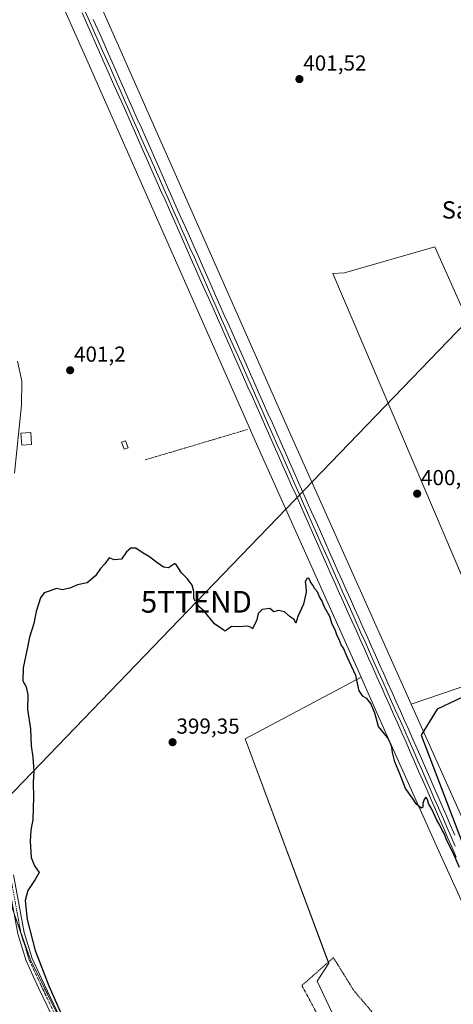
# Model space of a CAD drawing. Units: metres. Extents: x 607807 to 611267, y 4706134 to 4708501.
# Drawn here: x 609693 to 609893, y 4706553 to 4707007 of the extents above; entities that cross this region are included whole.
import ezdxf
from ezdxf.enums import TextEntityAlignment as Align

# ---------------------------------------------------------------- set-up
doc = ezdxf.new("R2010")
doc.units = ezdxf.units.M
doc.header["$MEASUREMENT"] = 0
for name, pattern in [('TRAZO_Y_PUNTO', [1, 0.5, -0.25, 0, -0.25]), ('TRAZOS', [0.75, 0.5, -0.25]), ('TRAZOSX2', [1.5, 1, -0.5])]:
    doc.linetypes.add(name, pattern=pattern)
doc.layers.get('0').update_dxf_attribs({"lineweight": 5})
for name, color, linetype, lineweight in [('Alambrada', 19, 'TRAZOS', 0), ('Carátula', 7, 'Continuous', 5), ('Cultivos herbáceos CxS', 92, 'Continuous', 0), ('Cultivos leñosos', 92, 'Continuous', 0), ('Cultivos leñosos CxS', 92, 'Continuous', 0), ('Curva de nivel maestra', 36, 'Continuous', 30), ('Curva de nivel maestra oculto', 36, 'TRAZOSX2', 30), ('Edificación ligera', 1, 'Continuous', 0), ('Edificación ligera Cxs', 1, 'Continuous', 0), ('Ferrocarril', 142, 'Continuous', 0), ('Ferrocarril eje', 144, 'Continuous', 13), ('Núcleo urbano', 19, 'Continuous', 0), ('Núcleo urbano CxS', 19, 'Continuous', 0), ('Pastizal CxS', 92, 'Continuous', 0), ('Pista no pavimentada', 254, 'Continuous', 13), ('Pista no pavimentada Cxs', 254, 'Continuous', 0), ('Pista pavimentada eje', 135, 'TRAZO_Y_PUNTO', 0), ('Punto de cota en terreno', 7, 'Continuous', 0), ('Rótulo de punto de cota en terreno', 19, 'Continuous', 0), ('Tendido', 6, 'Continuous', 0), ('Texto cartográfico', 19, 'Continuous', 0), ('Torre de tendido puntual', 7, 'Continuous', 0)]:
    doc.layers.add(name, color=color, linetype=linetype, lineweight=lineweight)
doc.styles.add('Arial', font='txt', dxfattribs={"height": 0.2})

# ---------------------------------------------------------------- blocks, each defined once
blk = doc.blocks.new('*U161')
at = {"layer": 'Cultivos herbáceos CxS', "color": 92, "linetype": 'Continuous', "lineweight": 0}
blk.add_polyline3d([(609903.41, 4706859.82, 400.49), (609884.41, 4706902.66, 400.92), (609842.78, 4706890.6, 401.14), (609837.5, 4706890.26, 401.02), (609915.99, 4706705.95, 400.12), (609873.57, 4706691.46, 400.17), (609816.93, 4706818.15, 400.57), (609784.99, 4706890.51, 401.27), (609739.34, 4706993.93, 401.6), (609658.45, 4707176.33, 402.74)], dxfattribs=at)
blk = doc.blocks.new('5PATER')
at = {"layer": 'Carátula', "linetype": 'Continuous', "lineweight": 5}
h = blk.add_hatch(color=250, dxfattribs=at)
edge = h.paths.add_edge_path()
edge.add_ellipse((0, 0.01), major_axis=(-1.33, -1.34), ratio=0.999422, start_angle=0, end_angle=360)
blk = doc.blocks.new('5TTEND')
blk.add_text('5TTEND', height=10).set_placement((0, 0), align=Align.MIDDLE_CENTER)

msp = doc.modelspace()

# ---------------------------------------------------------------- linework, layer by layer
at = {"layer": 'Alambrada', "color": 19, "linetype": 'TRAZOS', "lineweight": 0}
for points in [[(609798.08, 4706818.3, 400.59), (609750.87, 4706804.26, 400.92)], [(609860.82, 4706491.61, 399.89), (609875.01, 4706499.47, 398.13), (609866.85, 4706516.6, 398.08), (609866.6, 4706528, 398.71), (609860.3, 4706543.82, 399.12), (609847.18, 4706559.25, 398.39), (609837.69, 4706574.53, 398.57), (609823.17, 4706561.66, 398.32), (609857.78, 4706497.27, 397.84), (609859.1, 4706494.83, 397.86), (609860.27, 4706492.65, 399.24), (609860.82, 4706491.61, 399.89)]]:
    msp.add_polyline3d(points, dxfattribs=at)
at = {"layer": 'Cultivos herbáceos CxS', "color": 92, "linetype": 'Continuous', "lineweight": 0}
for points in [[(609512.25, 4707503.23, 406.37), (609568.81, 4707379.33, 403.99), (609568.81, 4707379.32, 403.99), (609604.61, 4707299.05, 404.57), (609605.54, 4707296.96, 404.55), (609658.45, 4707176.33, 402.74), (609739.34, 4706993.93, 401.6), (609784.99, 4706890.51, 401.27), (609816.93, 4706818.15, 400.57), (609873.56, 4706691.46, 400.17)], [(609915.98, 4706705.95, 400.12), (609837.5, 4706890.26, 401.02), (609842.78, 4706890.6, 401.14), (609884.41, 4706902.66, 400.92), (609898.37, 4706871.18, 400.54), (609900.75, 4706865.8, 400.55), (609903.41, 4706859.82, 400.49), (609927.96, 4706804.44, 400.28), (609970.69, 4706747.07, 399.65)], [(609658.52, 4706547.85, 399.66), (609657.66, 4706555.61, 400.67), (609655.05, 4706564.6, 400.7), (609654.13, 4706579.55, 400.45), (609655.4, 4706597.27, 400.36), (609655.05, 4706614.34, 399.9), (609655.45, 4706622.59, 398.95), (609655.92, 4706634.34, 399.28), (609654.81, 4706643.39, 400.17), (609652.54, 4706652.9, 400.53), (609652.27, 4706654.02, 400.54), (609648.94, 4706661.64, 399.94), (609646.08, 4706665.14, 399.54), (609645.86, 4706665.33, 399.57), (609641.66, 4706675.7, 401.87), (609635.44, 4706688.15, 401.77), (609658.89, 4706701.24, 402.02), (609676.15, 4706714.18, 400.81), (609680.73, 4706661.87, 401.38), (609683.75, 4706639.22, 400.95), (609686.02, 4706625.63, 400.89), (609689.04, 4706599.2, 400.65), (609698.1, 4706573.53, 400.19), (609761.52, 4706445.18, 399.55)], [(609635.44, 4706688.15, 401.77), (609658.52, 4706701.03, 402.01), (609658.89, 4706701.24, 402.02), (609659.58, 4706701.75, 402.05), (609660.59, 4706702.51, 402.13), (609676.15, 4706714.18, 400.81), (609678.96, 4706682.12, 401.34), (609679.63, 4706674.41, 401.36), (609680.73, 4706661.87, 401.38), (609680.93, 4706660.39, 401.36), (609683.75, 4706639.22, 400.95), (609684.05, 4706637.43, 401.01), (609686.01, 4706625.63, 400.89), (609687.92, 4706608.92, 400.49), (609689.03, 4706599.2, 400.65), (609690.41, 4706595.31, 400.57), (609693.57, 4706586.36, 400.24), (609698.09, 4706573.53, 400.19), (609724.12, 4706520.85, 399.89)], [(609873.56, 4706691.46, 400.17), (609915.98, 4706705.95, 400.12)], [(609863.44, 4706493.5, 397.74), (609830.22, 4706563.72, 398.39), (609835.51, 4706572.02, 398.4), (609797, 4706675.46, 399.53), (609850.41, 4706704.04, 400.23), (609850.41, 4706704.04, 400.23), (609851.87, 4706700.79, 400.42), (609861, 4706680.35, 400.13), (609887.12, 4706621.93, 399.56), (609895.74, 4706602.72, 399.41)], [(609863.44, 4706493.5, 397.74), (609830.22, 4706563.72, 398.39), (609835.51, 4706572.02, 398.4), (609835.35, 4706572.45, 398.39), (609797, 4706675.46, 399.53), (609850.41, 4706704.04, 400.23)], [(609850.41, 4706704.04, 400.23), (609851.87, 4706700.79, 400.42), (609861, 4706680.36, 400.13), (609887.12, 4706621.93, 399.56), (609895.74, 4706602.72, 399.41), (609958.62, 4706462.62, 398.09), (609958.62, 4706462.62, 398.09), (609980.15, 4706415.48, 398.1), (610037.92, 4706289.02, 397.62), (610044, 4706275.28, 397.28), (610070.24, 4706216.04, 397.03)]]:
    msp.add_polyline3d(points, dxfattribs=at)
at = {"layer": 'Cultivos leñosos', "color": 92, "linetype": 'Continuous', "lineweight": 0}
for points in [[(609707.01, 4707027.38, 402.23), (609724.71, 4706987.47, 402.03), (609763.22, 4706900.21, 401.29), (609797.84, 4706821.78, 400.73), (609802.3, 4706811.67, 400.53), (609850.41, 4706704.04, 400.23)], [(609915.98, 4706705.95, 400.12), (609837.5, 4706890.26, 401.02), (609842.78, 4706890.6, 401.14), (609884.41, 4706902.66, 400.92), (609898.37, 4706871.18, 400.54), (609900.75, 4706865.8, 400.55), (609903.41, 4706859.82, 400.49), (609927.96, 4706804.44, 400.28), (609970.69, 4706747.07, 399.65)], [(609635.44, 4706688.15, 401.77), (609658.52, 4706701.03, 402.01), (609658.89, 4706701.24, 402.02), (609659.58, 4706701.75, 402.05), (609660.59, 4706702.51, 402.13), (609676.15, 4706714.18, 400.81), (609678.96, 4706682.12, 401.34), (609679.63, 4706674.41, 401.36), (609680.73, 4706661.87, 401.38), (609680.93, 4706660.39, 401.36), (609683.75, 4706639.22, 400.95), (609684.05, 4706637.43, 401.01), (609686.01, 4706625.63, 400.89), (609687.92, 4706608.92, 400.49), (609689.03, 4706599.2, 400.65), (609690.41, 4706595.31, 400.57), (609693.57, 4706586.36, 400.24), (609698.09, 4706573.53, 400.19), (609724.12, 4706520.85, 399.89)], [(609863.44, 4706493.5, 397.74), (609830.22, 4706563.72, 398.39), (609835.51, 4706572.02, 398.4), (609835.35, 4706572.45, 398.39), (609797, 4706675.46, 399.53), (609850.41, 4706704.04, 400.23)]]:
    msp.add_polyline3d(points, dxfattribs=at)
at = {"layer": 'Cultivos leñosos CxS', "color": 92, "linetype": 'Continuous', "lineweight": 0}
for points in [[(609707.01, 4707027.38, 402.23), (609724.71, 4706987.46, 402.03), (609763.22, 4706900.21, 401.29), (609797.84, 4706821.78, 400.73), (609802.3, 4706811.67, 400.53), (609850.41, 4706704.04, 400.23), (609797, 4706675.46, 399.53), (609835.51, 4706572.02, 398.4), (609830.22, 4706563.72, 398.39), (609863.44, 4706493.5, 397.74)], [(609761.52, 4706445.18, 399.55), (609698.1, 4706573.53, 400.19), (609689.04, 4706599.2, 400.65), (609686.02, 4706625.63, 400.89), (609683.75, 4706639.22, 400.95), (609680.73, 4706661.87, 401.38), (609676.15, 4706714.18, 400.81), (609658.89, 4706701.24, 402.02), (609635.44, 4706688.15, 401.77), (609626.11, 4706693.59, 401.69), (609616.01, 4706693.98, 401.56), (609582.19, 4706712.65, 401.75), (609543.71, 4706721.21, 402.45), (609495.89, 4706731.14, 402.62), (609490.38, 4706732.29, 402.58), (609454.49, 4706739.74, 402.53), (609407.46, 4706734.69, 402.63)]]:
    msp.add_polyline3d(points, dxfattribs=at)
msp.add_polyline3d([(609970.69, 4706747.07, 399.65), (609918.46, 4706706.8, 400.17), (609915.99, 4706705.95, 400.12), (609837.5, 4706890.26, 401.02), (609842.78, 4706890.6, 401.14), (609884.41, 4706902.66, 400.92), (609903.41, 4706859.82, 400.49), (609927.96, 4706804.44, 400.28), (609970.69, 4706747.07, 399.65)], close=True, dxfattribs=at)
at = {"layer": 'Curva de nivel maestra', "color": 36, "linetype": 'Continuous', "lineweight": 30}
for points in [[(609773.59, 4706739.92, 400), (609773.35, 4706740.49, 400), (609773.41, 4706743.59, 400), (609772.58, 4706746.39, 400), (609770.36, 4706749.47, 400), (609767.76, 4706752.15, 400), (609765.33, 4706755.63, 400), (609764.46, 4706756.39, 400), (609763.97, 4706755.98, 400), (609761.75, 4706754.44, 400), (609759.34, 4706754.69, 400), (609756.27, 4706756.86, 400), (609752.97, 4706759.6, 400), (609750.1, 4706761.2, 400), (609746.7, 4706763.55, 400), (609744.37, 4706763.57, 400), (609742.37, 4706761.77, 400), (609740.04, 4706758.48, 400), (609736.7, 4706758.13, 400), (609734.37, 4706759.04, 400), (609732.37, 4706756.26, 400), (609730.37, 4706754.07, 400), (609728.04, 4706750.79, 400), (609724.22, 4706747.59, 400), (609719.77, 4706746.54, 400), (609716.22, 4706745.07, 400), (609712.7, 4706744.26, 400), (609710.04, 4706744.97, 400), (609706.7, 4706743.62, 400), (609704.45, 4706742.92, 400), (609702.7, 4706740.62, 400), (609700.73, 4706734.33, 400), (609699.6, 4706728.82, 400), (609697.62, 4706722.44, 400), (609696.57, 4706717.12, 400), (609694.68, 4706708.36, 400), (609694.55, 4706702.24, 400), (609696.13, 4706699.48, 400), (609696.82, 4706695.83, 400), (609696.72, 4706689.07, 400), (609698.18, 4706680.19, 400), (609698.46, 4706672.33, 400), (609699.17, 4706667.03, 400), (609699.66, 4706660.39, 400), (609699.3, 4706655.39, 400), (609699.55, 4706648.54, 400), (609699.2, 4706638.34, 400), (609698.32, 4706633.43, 400), (609697.91, 4706628.29, 400), (609698.47, 4706620.82, 400), (609700.02, 4706616.9, 400), (609702.14, 4706613.86, 400), (609700.18, 4706610.65, 400), (609696.89, 4706605.53, 400), (609695.7, 4706600.87, 400), (609696.52, 4706592.11, 400), (609700.18, 4706577.87, 400), (609706.5, 4706561.6, 400), (609714.76, 4706543.11, 400)], [(609895.85, 4706616.17, 400), (609892.72, 4706623.27, 400), (609890.01, 4706628.64, 400), (609888.74, 4706631.76, 400), (609887.75, 4706633.44, 400), (609886.7, 4706635.72, 400), (609885.34, 4706638.02, 400), (609883.08, 4706643.1, 400), (609881.74, 4706645.42, 400), (609880.93, 4706647.8, 400), (609880.31, 4706648.54, 400), (609879.5, 4706647.57, 400), (609878.85, 4706645.72, 400), (609878.9, 4706643.99, 400), (609878.06, 4706643.6, 400), (609877.11, 4706644.46, 400), (609875.87, 4706645.55, 400), (609874.16, 4706648.18, 400), (609870.96, 4706652.64, 400), (609868.29, 4706659.3, 400), (609865.95, 4706664.93, 400), (609864.85, 4706669.27, 400), (609864.66, 4706671.63, 400), (609863.95, 4706673.36, 400), (609862.56, 4706676.17, 400), (609858.5, 4706681.21, 400), (609856.85, 4706687.36, 400), (609855.01, 4706691.9, 400), (609853.12, 4706694.14, 400), (609851.38, 4706695.06, 400), (609849.61, 4706697.63, 400), (609848.02, 4706704.71, 400), (609844.04, 4706713.39, 400), (609842.28, 4706717.3, 400), (609841.3, 4706718.98, 400), (609840.37, 4706721.39, 400), (609839.38, 4706723.06, 400), (609838.43, 4706725.78, 400), (609837.17, 4706728.52, 400), (609835.98, 4706732, 400), (609833.62, 4706736.3, 400), (609832.4, 4706739.42, 400), (609831.32, 4706741, 400), (609830.31, 4706743.33, 400), (609829.21, 4706744.69, 400), (609828.28, 4706746.37, 400), (609827.16, 4706747.94, 400), (609826.32, 4706749.75, 400), (609825.37, 4706749.48, 400), (609824.66, 4706747.84, 400), (609825.01, 4706746.21, 400), (609825.09, 4706743.18, 400), (609823.94, 4706737.72, 400), (609821.37, 4706732.05, 400), (609820.35, 4706728.95, 400), (609819.56, 4706730.58, 400), (609817.79, 4706731.8, 400), (609815.23, 4706734.13, 400), (609812.45, 4706734.69, 400), (609810.21, 4706734.12, 400), (609808.4, 4706735.66, 400), (609804.89, 4706735.16, 400), (609803.04, 4706733.3, 400), (609802.2, 4706730.05, 400), (609801.04, 4706727.72, 400), (609800.37, 4706726.3, 400), (609799.7, 4706727.05, 400), (609797.95, 4706727.49, 400), (609794.37, 4706727.23, 400), (609790.7, 4706727.35, 400), (609787.76, 4706725.23, 400), (609782.88, 4706728.56, 400), (609778.09, 4706734.44, 400), (609774.57, 4706737.59, 400), (609774.56, 4706737.62, 400)], [(609910.8, 4706701.16, 400), (609885.49, 4706689.26, 400), (609878.16, 4706677.19, 400), (609909.52, 4706595.14, 400)]]:
    msp.add_polyline3d(points, dxfattribs=at)
at = {"layer": 'Curva de nivel maestra oculto', "color": 36, "linetype": 'TRAZOSX2', "lineweight": 30}
msp.add_polyline3d([(609774.56, 4706737.62, 400), (609773.59, 4706739.92, 400)], dxfattribs=at)
at = {"layer": 'Edificación ligera', "color": 1, "linetype": 'Continuous', "lineweight": 0}
for points in [[(609698.62, 4706811.43, 400.93), (609694.07, 4706811.09, 400.8), (609693.67, 4706816.55, 401.43), (609698.21, 4706816.89, 401.16), (609698.62, 4706811.43, 400.93)], [(609743.05, 4706809.9, 400.83), (609741.3, 4706809.23, 400.9), (609740.08, 4706812.39, 401.02), (609741.83, 4706813.05, 400.85), (609743.05, 4706809.9, 400.83)]]:
    msp.add_polyline3d(points, dxfattribs=at)
at = {"layer": 'Edificación ligera Cxs', "color": 1, "linetype": 'Continuous', "lineweight": 0}
for points in [[(609698.62, 4706811.43, 400.93), (609694.07, 4706811.09, 400.8), (609693.67, 4706816.55, 401.43), (609698.21, 4706816.89, 401.16), (609698.62, 4706811.43, 400.93)], [(609743.05, 4706809.9, 400.83), (609741.3, 4706809.23, 400.9), (609740.08, 4706812.39, 401.02), (609741.83, 4706813.05, 400.85), (609743.05, 4706809.9, 400.83)]]:
    msp.add_polyline3d(points, close=True, dxfattribs=at)
at = {"layer": 'Ferrocarril', "color": 142, "linetype": 'Continuous', "lineweight": 0}
for points in [[(609894.32, 4706620.88, 399.93), (609892.39, 4706625.3, 399.85), (609890.46, 4706629.72, 400.14), (609888.54, 4706634.14, 400.01), (609886.61, 4706638.56, 400.06), (609884.69, 4706642.98, 400.19), (609882.76, 4706647.4, 400.11), (609880.83, 4706651.82, 400.42), (609878.91, 4706656.25, 400.16), (609876.98, 4706660.67, 400.2), (609875.05, 4706665.09, 400.41), (609873.13, 4706669.51, 400.19), (609871.2, 4706673.93, 400.58), (609869.28, 4706678.24, 400.4), (609867.35, 4706682.56, 400.28), (609865.43, 4706686.87, 400.58), (609863.5, 4706691.18, 400.43), (609861.58, 4706695.49, 400.62), (609859.65, 4706699.81, 400.63), (609857.73, 4706704.12, 400.44), (609855.8, 4706708.43, 400.84), (609853.88, 4706712.75, 400.65), (609851.96, 4706717.06, 400.69), (609850.03, 4706721.37, 400.8), (609848.11, 4706725.68, 400.65), (609846.18, 4706730, 400.91), (609844.26, 4706734.31, 400.85), (609842.33, 4706738.62, 400.75), (609840.41, 4706742.93, 401.01), (609838.48, 4706747.25, 400.78), (609836.56, 4706751.56, 401.04), (609834.55, 4706756.1, 401.01), (609832.54, 4706760.65, 400.87), (609830.52, 4706765.19, 401.11), (609828.51, 4706769.74, 400.91), (609826.5, 4706774.28, 401.07), (609824.49, 4706778.83, 401.2), (609822.47, 4706783.37, 400.96), (609820.46, 4706787.92, 401.28), (609818.45, 4706792.46, 401.05), (609816.44, 4706797, 401.31), (609814.42, 4706801.55, 401.28), (609812.41, 4706806.09, 401.22), (609810.4, 4706810.64, 401.43), (609808.39, 4706815.18, 401.23), (609806.38, 4706819.73, 401.37), (609804.36, 4706824.27, 401.41), (609802.35, 4706828.81, 401.25), (609800.34, 4706833.36, 401.63), (609798.33, 4706837.9, 401.42), (609796.31, 4706842.45, 401.72), (609794.3, 4706846.99, 401.58), (609792.29, 4706851.54, 401.48), (609790.28, 4706856.08, 401.66), (609788.27, 4706860.63, 401.54), (609786.25, 4706865.17, 401.7), (609784.24, 4706869.71, 401.69), (609782.23, 4706874.26, 401.56), (609780.22, 4706878.8, 401.87), (609778.2, 4706883.35, 401.71), (609776.19, 4706887.89, 401.89), (609774.18, 4706892.44, 401.84), (609772.17, 4706896.98, 401.8), (609770.15, 4706901.53, 401.99), (609768.14, 4706906.07, 401.83), (609766.13, 4706910.61, 401.98), (609764.12, 4706915.16, 401.95), (609762.11, 4706919.7, 401.97), (609760.09, 4706924.25, 402.1), (609758.08, 4706928.79, 401.89), (609756.07, 4706933.34, 402.06), (609754.06, 4706937.88, 402.05), (609752.04, 4706942.42, 402.12), (609750.03, 4706946.97, 402.23), (609748.02, 4706951.51, 402.05), (609746.01, 4706956.06, 402.33), (609744, 4706960.6, 402.27), (609741.98, 4706965.15, 402.28), (609739.97, 4706969.69, 402.47), (609737.96, 4706974.24, 402.26), (609735.95, 4706978.78, 402.55), (609733.93, 4706983.32, 402.37), (609731.92, 4706987.87, 402.46), (609729.91, 4706992.41, 402.59), (609727.9, 4706996.96, 402.38), (609725.88, 4707001.5, 402.64), (609723.87, 4707006.05, 402.55), (609721.86, 4707010.59, 402.66)], [(609727.05, 4707007.46, 402.72), (609729.06, 4707002.91, 402.37), (609731.08, 4706998.37, 402.44), (609733.09, 4706993.82, 402.48), (609735.1, 4706989.28, 402.22), (609737.11, 4706984.73, 402.47), (609739.13, 4706980.19, 402.18), (609741.14, 4706975.65, 402.32), (609743.15, 4706971.1, 402.32), (609745.16, 4706966.56, 402.15), (609747.18, 4706962.01, 402.34), (609749.19, 4706957.47, 402.07), (609751.2, 4706952.92, 402.09), (609753.21, 4706948.38, 402.11), (609755.22, 4706943.83, 401.93), (609757.24, 4706939.29, 402.2), (609759.25, 4706934.75, 401.81), (609761.26, 4706930.2, 401.96), (609763.27, 4706925.66, 401.91), (609765.29, 4706921.11, 401.78), (609767.3, 4706916.57, 401.96), (609769.31, 4706912.02, 401.78), (609771.32, 4706907.48, 401.97), (609773.33, 4706902.94, 401.89), (609775.35, 4706898.39, 401.65), (609777.36, 4706893.85, 401.96), (609779.37, 4706889.3, 401.7), (609781.38, 4706884.76, 401.78), (609783.4, 4706880.21, 401.65), (609785.41, 4706875.67, 401.46), (609787.42, 4706871.12, 401.59), (609789.43, 4706866.58, 401.37), (609791.45, 4706862.04, 401.57), (609793.46, 4706857.49, 401.5), (609795.47, 4706852.95, 401.43), (609797.48, 4706848.4, 401.61), (609799.49, 4706843.86, 401.28), (609801.51, 4706839.31, 401.45), (609803.52, 4706834.77, 401.3), (609805.53, 4706830.22, 401.12), (609807.54, 4706825.68, 401.33), (609809.56, 4706821.14, 401.09), (609811.57, 4706816.59, 401.26), (609813.58, 4706812.05, 401.21), (609815.59, 4706807.5, 401.07), (609817.61, 4706802.96, 401.26), (609819.62, 4706798.41, 400.99), (609821.63, 4706793.87, 401.12), (609823.64, 4706789.33, 401.03), (609825.65, 4706784.78, 401), (609827.67, 4706780.24, 401.16), (609829.68, 4706775.69, 400.89), (609831.69, 4706771.15, 401.1), (609833.7, 4706766.6, 400.93), (609835.72, 4706762.06, 400.83), (609837.73, 4706757.51, 401.01), (609839.74, 4706752.97, 400.73), (609841.66, 4706748.66, 400.86), (609843.59, 4706744.34, 400.79), (609845.51, 4706740.03, 400.72), (609847.44, 4706735.72, 400.86), (609849.36, 4706731.41, 400.63), (609851.28, 4706727.09, 400.6), (609853.21, 4706722.78, 400.73), (609855.13, 4706718.47, 400.58), (609857.06, 4706714.16, 400.81), (609858.98, 4706709.84, 400.62), (609860.9, 4706705.53, 400.57), (609862.83, 4706701.22, 400.66), (609864.75, 4706696.9, 400.46), (609866.67, 4706692.59, 400.51), (609868.6, 4706688.28, 400.52), (609870.52, 4706683.97, 400.23), (609872.45, 4706679.65, 400.4), (609874.37, 4706675.34, 400.28), (609876.3, 4706670.92, 400.37), (609878.22, 4706666.5, 400.28), (609880.15, 4706662.07, 400.06), (609882.08, 4706657.65, 400.24), (609884, 4706653.23, 400.13), (609885.93, 4706648.81, 400.04), (609887.86, 4706644.39, 400.18), (609889.78, 4706639.97, 400.01), (609891.71, 4706635.54, 400.27), (609893.63, 4706631.12, 400)]]:
    msp.add_polyline3d(points, dxfattribs=at)
at = {"layer": 'Ferrocarril eje', "color": 144, "linetype": 'Continuous', "lineweight": 13}
for points in [[(609721.86, 4707010.59, 402.66), (609723.87, 4707006.05, 402.55), (609725.88, 4707001.5, 402.64), (609727.9, 4706996.96, 402.38), (609729.91, 4706992.41, 402.59), (609731.92, 4706987.87, 402.46), (609733.93, 4706983.32, 402.37), (609735.95, 4706978.78, 402.55), (609737.96, 4706974.24, 402.26), (609739.97, 4706969.69, 402.47), (609741.98, 4706965.15, 402.28), (609744, 4706960.6, 402.27), (609746.01, 4706956.06, 402.33), (609748.02, 4706951.51, 402.05), (609750.03, 4706946.97, 402.23), (609752.04, 4706942.42, 402.12), (609754.06, 4706937.88, 402.05), (609756.07, 4706933.34, 402.06), (609758.08, 4706928.79, 401.89), (609760.09, 4706924.25, 402.1), (609762.11, 4706919.7, 401.97), (609764.12, 4706915.16, 401.95), (609766.13, 4706910.61, 401.98), (609768.14, 4706906.07, 401.83), (609770.15, 4706901.53, 401.99), (609772.17, 4706896.98, 401.8), (609774.18, 4706892.44, 401.84), (609776.19, 4706887.89, 401.89), (609778.2, 4706883.35, 401.71), (609780.22, 4706878.8, 401.87), (609782.23, 4706874.26, 401.56), (609784.24, 4706869.71, 401.69), (609786.25, 4706865.17, 401.7), (609788.27, 4706860.63, 401.54), (609790.28, 4706856.08, 401.66), (609792.29, 4706851.54, 401.48), (609794.3, 4706846.99, 401.58), (609796.31, 4706842.45, 401.72), (609798.33, 4706837.9, 401.42), (609800.34, 4706833.36, 401.63), (609802.35, 4706828.81, 401.25), (609804.36, 4706824.27, 401.41), (609806.38, 4706819.73, 401.37), (609808.39, 4706815.18, 401.23), (609810.4, 4706810.64, 401.43), (609812.41, 4706806.09, 401.22), (609814.42, 4706801.55, 401.28), (609816.44, 4706797, 401.31), (609818.45, 4706792.46, 401.05), (609820.46, 4706787.92, 401.28), (609822.47, 4706783.37, 400.96), (609824.49, 4706778.83, 401.2), (609826.5, 4706774.28, 401.07), (609828.51, 4706769.74, 400.91), (609830.52, 4706765.19, 401.11), (609832.54, 4706760.65, 400.87), (609834.55, 4706756.1, 401.01), (609836.56, 4706751.56, 401.04), (609838.48, 4706747.25, 400.78), (609840.41, 4706742.93, 401.01), (609842.33, 4706738.62, 400.75), (609844.26, 4706734.31, 400.85), (609846.18, 4706730, 400.91), (609848.11, 4706725.68, 400.65), (609850.03, 4706721.37, 400.8), (609851.96, 4706717.06, 400.69), (609853.88, 4706712.75, 400.65), (609855.8, 4706708.43, 400.84), (609857.73, 4706704.12, 400.44), (609859.65, 4706699.81, 400.63), (609861.58, 4706695.49, 400.62), (609863.5, 4706691.18, 400.43), (609865.43, 4706686.87, 400.58), (609867.35, 4706682.56, 400.28), (609869.28, 4706678.24, 400.4), (609871.2, 4706673.93, 400.58), (609873.13, 4706669.51, 400.19), (609875.05, 4706665.09, 400.41), (609876.98, 4706660.67, 400.2), (609878.91, 4706656.25, 400.16), (609880.83, 4706651.82, 400.42), (609882.76, 4706647.4, 400.11), (609884.69, 4706642.98, 400.19), (609886.61, 4706638.56, 400.06), (609888.54, 4706634.14, 400.01), (609890.46, 4706629.72, 400.14), (609892.39, 4706625.3, 399.85), (609894.32, 4706620.88, 399.93)], [(609723.3, 4707011.23, 402.61), (609725.31, 4707006.68, 402.73), (609727.33, 4707002.14, 402.65), (609729.34, 4706997.6, 402.44), (609731.35, 4706993.05, 402.85), (609733.36, 4706988.51, 402.4), (609735.38, 4706983.96, 402.55), (609737.39, 4706979.42, 402.49), (609739.4, 4706974.87, 402.34), (609741.41, 4706970.33, 402.66), (609743.43, 4706965.78, 402.27), (609745.44, 4706961.24, 402.41), (609747.45, 4706956.69, 402.32), (609749.46, 4706952.15, 402.1), (609751.48, 4706947.61, 402.45), (609753.49, 4706943.06, 402.08), (609755.5, 4706938.52, 402.3), (609757.51, 4706933.97, 402.02), (609759.53, 4706929.43, 401.96), (609761.54, 4706924.88, 402.25), (609763.55, 4706920.34, 401.93), (609765.56, 4706915.79, 402.06), (609767.58, 4706911.25, 401.96), (609769.59, 4706906.7, 401.92), (609771.6, 4706902.16, 402.19), (609773.61, 4706897.62, 401.77), (609775.62, 4706893.07, 402.03), (609777.64, 4706888.53, 401.86), (609779.65, 4706883.98, 401.78), (609781.66, 4706879.44, 401.96), (609783.67, 4706874.89, 401.56), (609785.69, 4706870.35, 401.79), (609787.7, 4706865.8, 401.62), (609789.71, 4706861.26, 401.59), (609791.72, 4706856.71, 401.79), (609793.74, 4706852.17, 401.49), (609795.75, 4706847.63, 401.74), (609797.76, 4706843.08, 401.59), (609799.77, 4706838.54, 401.48), (609801.79, 4706833.99, 401.67), (609803.8, 4706829.45, 401.24), (609805.81, 4706824.9, 401.52), (609807.82, 4706820.36, 401.29), (609809.84, 4706815.81, 401.29), (609811.85, 4706811.27, 401.51), (609813.86, 4706806.72, 401.2), (609815.87, 4706802.18, 401.42), (609817.89, 4706797.64, 401.22), (609819.9, 4706793.09, 401.11), (609821.91, 4706788.55, 401.37), (609823.92, 4706784, 401.02), (609825.94, 4706779.46, 401.36), (609827.95, 4706774.91, 401.03), (609829.96, 4706770.37, 401.05), (609831.97, 4706765.82, 401.17), (609833.99, 4706761.28, 400.9), (609836, 4706756.73, 401.18), (609838.01, 4706752.19, 400.95), (609840.05, 4706747.62, 400.86), (609842.08, 4706743.06, 401.03), (609844.12, 4706738.49, 400.78), (609846.16, 4706733.93, 401.06), (609848.2, 4706729.36, 400.72), (609850.23, 4706724.79, 400.77), (609852.27, 4706720.23, 400.8), (609854.31, 4706715.66, 400.67), (609856.34, 4706711.1, 400.91), (609858.38, 4706706.53, 400.6), (609860.42, 4706701.97, 400.67), (609862.45, 4706697.4, 400.67), (609864.49, 4706692.83, 400.47), (609866.53, 4706688.27, 400.8), (609868.57, 4706683.7, 400.28), (609870.6, 4706679.14, 400.5), (609872.64, 4706674.57, 400.49), (609874.57, 4706670.15, 400.32), (609876.49, 4706665.73, 400.57), (609878.42, 4706661.31, 400.18), (609880.35, 4706656.89, 400.28), (609882.27, 4706652.46, 400.41), (609884.2, 4706648.04, 400.12), (609886.13, 4706643.62, 400.43), (609888.05, 4706639.2, 400.07), (609889.98, 4706634.78, 400.19), (609891.9, 4706630.36, 400.23), (609893.83, 4706625.94, 399.91)], [(609727.05, 4707007.46, 402.72), (609729.06, 4707002.91, 402.37), (609731.08, 4706998.37, 402.44), (609733.09, 4706993.82, 402.48), (609735.1, 4706989.28, 402.22), (609737.11, 4706984.73, 402.47), (609739.13, 4706980.19, 402.18), (609741.14, 4706975.65, 402.32), (609743.15, 4706971.1, 402.32), (609745.16, 4706966.56, 402.15), (609747.18, 4706962.01, 402.34), (609749.19, 4706957.47, 402.07), (609751.2, 4706952.92, 402.09), (609753.21, 4706948.38, 402.11), (609755.22, 4706943.83, 401.93), (609757.24, 4706939.29, 402.2), (609759.25, 4706934.75, 401.81), (609761.26, 4706930.2, 401.96), (609763.27, 4706925.66, 401.91), (609765.29, 4706921.11, 401.78), (609767.3, 4706916.57, 401.96), (609769.31, 4706912.02, 401.78), (609771.32, 4706907.48, 401.97), (609773.33, 4706902.94, 401.89), (609775.35, 4706898.39, 401.65), (609777.36, 4706893.85, 401.96), (609779.37, 4706889.3, 401.7), (609781.38, 4706884.76, 401.78), (609783.4, 4706880.21, 401.65), (609785.41, 4706875.67, 401.46), (609787.42, 4706871.12, 401.59), (609789.43, 4706866.58, 401.37), (609791.45, 4706862.04, 401.57), (609793.46, 4706857.49, 401.5), (609795.47, 4706852.95, 401.43), (609797.48, 4706848.4, 401.61), (609799.49, 4706843.86, 401.28), (609801.51, 4706839.31, 401.45), (609803.52, 4706834.77, 401.3), (609805.53, 4706830.22, 401.12), (609807.54, 4706825.68, 401.33), (609809.56, 4706821.14, 401.09), (609811.57, 4706816.59, 401.26), (609813.58, 4706812.05, 401.21), (609815.59, 4706807.5, 401.07), (609817.61, 4706802.96, 401.26), (609819.62, 4706798.41, 400.99), (609821.63, 4706793.87, 401.12), (609823.64, 4706789.33, 401.03), (609825.65, 4706784.78, 401), (609827.67, 4706780.24, 401.16), (609829.68, 4706775.69, 400.89), (609831.69, 4706771.15, 401.1), (609833.7, 4706766.6, 400.93), (609835.72, 4706762.06, 400.83), (609837.73, 4706757.51, 401.01), (609839.74, 4706752.97, 400.73), (609841.66, 4706748.66, 400.86), (609843.59, 4706744.34, 400.79), (609845.51, 4706740.03, 400.72), (609847.44, 4706735.72, 400.86), (609849.36, 4706731.41, 400.63), (609851.28, 4706727.09, 400.6), (609853.21, 4706722.78, 400.73), (609855.13, 4706718.47, 400.58), (609857.06, 4706714.16, 400.81), (609858.98, 4706709.84, 400.62), (609860.9, 4706705.53, 400.57), (609862.83, 4706701.22, 400.66), (609864.75, 4706696.9, 400.46), (609866.67, 4706692.59, 400.51), (609868.6, 4706688.28, 400.52), (609870.52, 4706683.97, 400.23), (609872.45, 4706679.65, 400.4), (609874.37, 4706675.34, 400.28), (609876.3, 4706670.92, 400.37), (609878.22, 4706666.5, 400.28), (609880.15, 4706662.07, 400.06), (609882.08, 4706657.65, 400.24), (609884, 4706653.23, 400.13), (609885.93, 4706648.81, 400.04), (609887.86, 4706644.39, 400.18), (609889.78, 4706639.97, 400.01), (609891.71, 4706635.54, 400.27), (609893.63, 4706631.12, 400)]]:
    msp.add_polyline3d(points, dxfattribs=at)
at = {"layer": 'Núcleo urbano', "color": 19, "linetype": 'Continuous', "lineweight": 0}
for points in [[(609512.25, 4707503.23, 406.37), (609568.81, 4707379.33, 403.99), (609568.81, 4707379.32, 403.99), (609604.61, 4707299.05, 404.57), (609605.54, 4707296.96, 404.55), (609658.45, 4707176.33, 402.74), (609739.34, 4706993.93, 401.6), (609784.99, 4706890.51, 401.27), (609816.93, 4706818.15, 400.57), (609873.56, 4706691.46, 400.17)], [(609707.01, 4707027.38, 402.23), (609724.71, 4706987.47, 402.03), (609763.22, 4706900.21, 401.29), (609797.84, 4706821.78, 400.73), (609802.3, 4706811.67, 400.53), (609850.41, 4706704.04, 400.23)], [(609850.41, 4706704.04, 400.23), (609851.87, 4706700.79, 400.42), (609861, 4706680.36, 400.13), (609887.12, 4706621.93, 399.56), (609895.74, 4706602.72, 399.41), (609958.62, 4706462.62, 398.09), (609958.62, 4706462.62, 398.09), (609980.15, 4706415.48, 398.1), (610037.92, 4706289.02, 397.62), (610044, 4706275.28, 397.28), (610070.24, 4706216.04, 397.03)], [(609873.56, 4706691.46, 400.17), (609901.72, 4706628.47, 399.38), (609910.59, 4706608.71, 399.36)]]:
    msp.add_polyline3d(points, dxfattribs=at)
at = {"layer": 'Núcleo urbano CxS', "color": 19, "linetype": 'Continuous', "lineweight": 0}
for points in [[(609658.45, 4707176.33, 402.74), (609739.34, 4706993.93, 401.6), (609784.99, 4706890.51, 401.27), (609816.93, 4706818.15, 400.57), (609873.57, 4706691.46, 400.17), (609873.57, 4706691.46, 400.17), (609901.72, 4706628.47, 399.38)], [(609895.74, 4706602.72, 399.41), (609887.12, 4706621.93, 399.56), (609861, 4706680.35, 400.13), (609851.87, 4706700.79, 400.42), (609850.41, 4706704.04, 400.23), (609802.3, 4706811.67, 400.53), (609797.84, 4706821.78, 400.73), (609763.22, 4706900.21, 401.29), (609724.71, 4706987.46, 402.03), (609707.01, 4707027.38, 402.23)]]:
    msp.add_polyline3d(points, dxfattribs=at)
at = {"layer": 'Pastizal CxS', "color": 92, "linetype": 'Continuous', "lineweight": 0}
msp.add_polyline3d([(610209.18, 4706692.55, 398.84), (610188.51, 4706693.51, 398.8), (610145.51, 4706681.74, 398.63), (610121.48, 4706657.71, 398.38), (610137.09, 4706609.05, 397.78), (610116.89, 4706596.68, 397.63), (610096.84, 4706584.42, 397.49), (610054.19, 4706568.8, 397.6), (610034.97, 4706594.03, 398.19), (610009.06, 4706584.13, 398.5), (609990.54, 4706577.05, 398.31), (609961.7, 4706629.31, 399.17), (609910.59, 4706608.71, 399.36), (609901.72, 4706628.47, 399.38), (609873.57, 4706691.46, 400.17), (609915.99, 4706705.95, 400.12), (609918.46, 4706706.8, 400.17), (609970.69, 4706747.07, 399.65), (610120.39, 4706841.04, 399.26), (610203.73, 4706739.17, 397.32), (610209.18, 4706692.55, 398.84)], close=True, dxfattribs=at)
for points in [[(609873.56, 4706691.46, 400.17), (609915.98, 4706705.95, 400.12)], [(609873.56, 4706691.46, 400.17), (609901.72, 4706628.47, 399.38), (609910.59, 4706608.71, 399.36)]]:
    msp.add_polyline3d(points, dxfattribs=at)
at = {"layer": 'Pista no pavimentada', "color": 254, "linetype": 'Continuous', "lineweight": 13}
for points in [[(609692.14, 4706849.79, 401.69), (609694.11, 4706840.62, 401.35), (609693.89, 4706829.59, 401.05), (609690.71, 4706798.21, 400.5)], [(609900.98, 4706216.18, 397.48), (609881.66, 4706242.09, 397.52), (609868.92, 4706261.84, 397.54), (609857.86, 4706280.55, 397.63), (609846.84, 4706303.44, 397.92), (609839.03, 4706318.21, 397.79), (609829.3, 4706335.34, 397.94), (609817.89, 4706356.04, 398.13), (609802.47, 4706379.5, 398.3), (609785.51, 4706406.42, 398.62), (609766.86, 4706438.21, 399.22), (609735.3, 4706495.61, 399.77), (609723.03, 4706519.74, 399.98), (609710.32, 4706542.83, 400.16), (609701.83, 4706560.65, 400.26), (609696.07, 4706573.03, 400.37), (609692.2, 4706585.49, 400.32), (609687.31, 4706612.27, 400.47), (609684.99, 4706628.5, 400.94), (609680.11, 4706645.93, 401.22), (609679.25, 4706664.11, 401.48), (609679.11, 4706673.06, 401.39)], [(609690.27, 4706612.75, 400.5), (609695.12, 4706586.2, 400.15), (609698.87, 4706574.11, 400.1), (609704.54, 4706561.93, 400.04), (609712.99, 4706544.2, 399.99)]]:
    msp.add_polyline3d(points, dxfattribs=at)
at = {"layer": 'Pista no pavimentada Cxs', "color": 254, "linetype": 'Continuous', "lineweight": 0}
for points in [[(609692.14, 4706849.79, 401.69), (609694.11, 4706840.62, 401.35), (609693.89, 4706829.59, 401.05), (609690.71, 4706798.21, 400.5)], [(609690.27, 4706612.75, 400.5), (609695.12, 4706586.2, 400.15), (609698.87, 4706574.11, 400.1), (609704.54, 4706561.93, 400.04), (609712.99, 4706544.2, 399.99)], [(609710.32, 4706542.83, 400.16), (609701.83, 4706560.65, 400.26), (609696.07, 4706573.03, 400.37), (609692.2, 4706585.49, 400.32)]]:
    msp.add_polyline3d(points, dxfattribs=at)
at = {"layer": 'Pista pavimentada eje', "color": 135, "linetype": 'TRAZO_Y_PUNTO', "lineweight": 0}
msp.add_polyline3d([(609680.6, 4706673.17, 401.33), (609680.75, 4706664.16, 401.38), (609681.6, 4706646.17, 401.21), (609686.47, 4706628.81, 400.96), (609688.79, 4706612.51, 400.48), (609693.66, 4706585.84, 400.25), (609697.47, 4706573.57, 400.26), (609703.19, 4706561.29, 400.17), (609711.65, 4706543.51, 400.21), (609724.35, 4706520.44, 399.9), (609736.63, 4706496.31, 399.78), (609762.59, 4706449.27, 399.43)], dxfattribs=at)
at = {"layer": 'Tendido', "color": 6, "linetype": 'Continuous', "lineweight": 0}
msp.add_polyline3d([(609898.77, 4706867.74, 400.57), (609774.54, 4706738.77, 399.96), (609590.65, 4706547.55, 401.09), (609484.25, 4706436, 399.92), (609358.2, 4706350.46, 398.99), (609204.01, 4706262.11, 399.42), (609050.44, 4706312.38, 399.7), (608809.85, 4706333.28, 403.91), (608580.66, 4706352.38, 403.67), (608369.56, 4706370.06, 410.52)], dxfattribs=at)

# ---------------------------------------------------------------- block references
at = {"layer": 'Cultivos herbáceos CxS', "color": 92, "linetype": 'Continuous', "lineweight": 0}
msp.add_blockref('*U161', (0, 0), dxfattribs=at)
at = {"layer": 'Punto de cota en terreno', "linetype": 'Continuous', "lineweight": 0}
for p in [(609822.04, 4706980, 401.52), (609716.38, 4706845.62, 401.2), (609876.29, 4706788.64, 400.61), (609763.58, 4706673.96, 399.35)]:
    msp.add_blockref('5PATER', p, dxfattribs=at)
at = {"layer": 'Torre de tendido puntual', "linetype": 'Continuous', "lineweight": 0}
msp.add_blockref('5TTEND', (609774.54, 4706738.77, 399.89), dxfattribs=at)

# ---------------------------------------------------------------- texts
at = {"layer": 'Rótulo de punto de cota en terreno', "color": 19, "linetype": 'Continuous', "lineweight": 0, "style": 'Arial'}
for s, p in [('401,52', (609823.8, 4706981.76)), ('401,2', (609718.14, 4706847.38)), ('400,61', (609878.05, 4706790.4)), ('399,35', (609765.34, 4706675.72))]:
    msp.add_text(s, height=7, dxfattribs=at).set_placement(p, align=Align.BOTTOM_LEFT)
at = {"layer": 'Texto cartográfico', "color": 19, "linetype": 'Continuous', "lineweight": 0, "style": 'Arial'}
msp.add_text('San Martín de las Viñas', height=8, dxfattribs=at).set_placement((609945.87, 4706919.64), align=Align.MIDDLE_CENTER)

doc.saveas('drawing.dxf')
